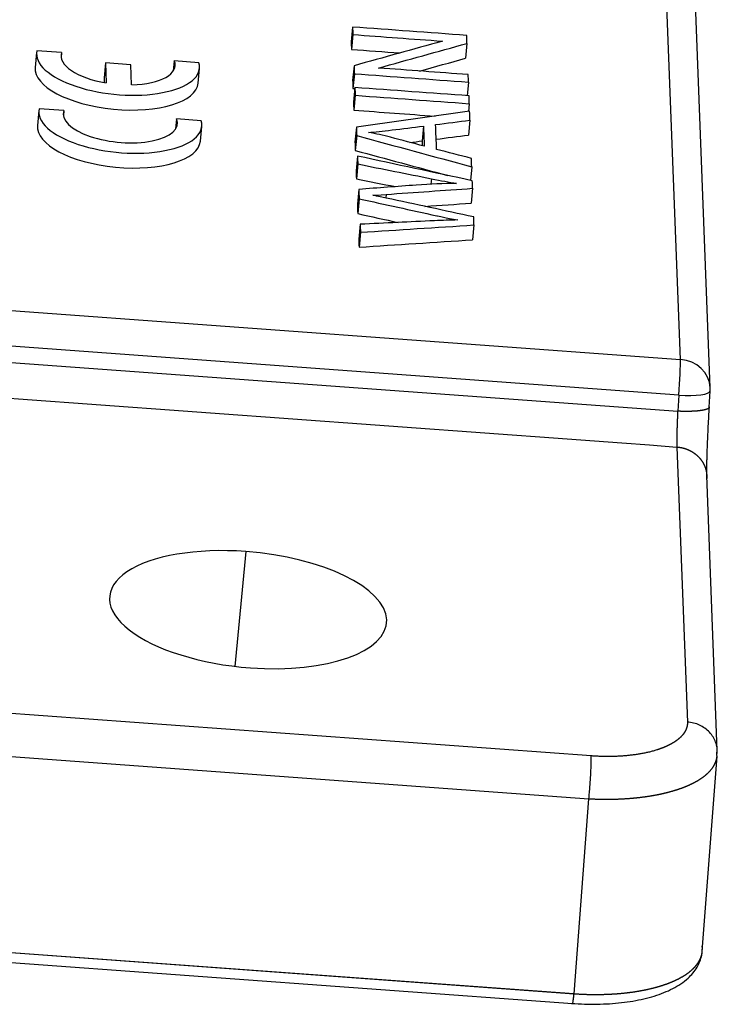
# Model space of a CAD drawing. Units: millimetres. Extents: x 1295 to 2186, y 588 to 1218.
# Drawn here: x 1557 to 1578, y 638 to 668 of the extents above; entities that cross this region are included whole.
import ezdxf

# ---------------------------------------------------------------- set-up
doc = ezdxf.new("R2010")
doc.units = ezdxf.units.MM
doc.header["$LTSCALE"] = 3
doc.layers.get('0').update_dxf_attribs({"linetype": 'CONTINUOUS', "lineweight": 30})

msp = doc.modelspace()

# ---------------------------------------------------------------- linework, layer by layer
at = {"color": 7, "linetype": 'Continuous'}
for p, q in [((1577.171, 657.291), (1576.731, 668.753)), ((1578.083, 656.424), (1577.642, 667.886)), ((1567.158, 667.435), (1567.115, 666.982)), ((1567.167, 667.206), (1567.124, 666.753)), ((1570.654, 666.934), (1570.61, 666.482)), ((1557.508, 666.655), (1557.465, 666.202)), ((1558.271, 666.654), (1557.517, 666.709)), ((1558.271, 666.654), (1558.257, 666.509)), ((1559.614, 666.339), (1559.57, 665.887)), ((1560.388, 666.283), (1559.614, 666.339)), ((1559.614, 666.339), (1559.637, 665.73)), ((1561.714, 666.402), (1561.684, 666.097)), ((1562.468, 666.347), (1561.714, 666.402)), ((1560.411, 665.673), (1560.388, 666.283)), ((1562.441, 665.721), (1562.485, 666.174)), ((1567.204, 666.255), (1567.16, 665.803)), ((1559.57, 665.887), (1559.576, 665.74)), ((1567.213, 666.01), (1567.17, 665.557)), ((1570.699, 665.755), (1570.659, 665.34)), ((1567.229, 665.59), (1567.186, 665.138)), ((1567.239, 665.351), (1567.195, 664.898)), ((1557.576, 664.883), (1557.533, 664.431)), ((1558.339, 664.883), (1557.585, 664.938)), ((1558.339, 664.883), (1558.325, 664.738)), ((1570.725, 665.096), (1570.702, 664.859)), ((1561.782, 664.631), (1561.753, 664.326)), ((1562.536, 664.576), (1561.782, 664.631)), ((1570.744, 664.591), (1570.7, 664.138)), ((1562.51, 663.95), (1562.553, 664.402)), ((1567.276, 664.379), (1567.232, 663.926)), ((1569.324, 664.411), (1569.28, 663.958)), ((1567.286, 664.121), (1567.242, 663.668)), ((1567.31, 663.495), (1567.266, 663.042)), ((1567.319, 663.255), (1567.275, 662.802)), ((1570.799, 663.171), (1570.759, 662.756)), ((1569.57, 662.807), (1569.554, 662.639)), ((1567.349, 662.481), (1567.305, 662.028)), ((1570.824, 662.513), (1570.78, 662.06)), ((1567.36, 662.192), (1567.316, 661.739)), ((1568.183, 662.327), (1568.172, 662.22)), ((1567.39, 661.415), (1567.346, 660.962)), ((1570.867, 661.394), (1570.823, 660.941)), ((1567.399, 661.169), (1567.356, 660.716)), ((1550.373, 659.251), (1577.171, 657.291)), ((1577.121, 656.2), (1550.338, 658.158)), ((1550.303, 657.668), (1577.089, 655.709)), ((1577.121, 656.2), (1577.089, 655.709)), ((1578.05, 655.83), (1578.082, 656.32)), ((1577.064, 654.616), (1577.387, 646.221)), ((1578.299, 645.354), (1577.976, 653.749)), ((1563.9, 651.426), (1563.559, 647.921)), ((1574.448, 645.186), (1550.472, 646.94)), ((1550.402, 645.632), (1574.378, 643.879)), ((1577.841, 639.229), (1578.296, 645.182)), ((1573.923, 637.929), (1574.378, 643.879)), ((1573.922, 637.921), (1549.787, 639.685)), ((1549.788, 639.693), (1573.923, 637.929)), ((1549.742, 639.396), (1573.878, 637.631))]:
    msp.add_line(p, q, dxfattribs=at)
msp.add_arc((1577.084, 656.385), 1, 356.2599, 2.2022, dxfattribs=at)
for centre, major_axis, ratio, start_param, end_param in [((1559.997, 666.414), (-2.488, 0.24), 0.414898, 6.229782, 9.590574), ((1559.997, 666.414), (1.742, -0.168), 0.414898, 3.040889, 4.544718), ((1559.997, 666.414), (1.742, -0.168), 0.414898, 4.992453, 6.496282), ((1559.953, 665.961), (-2.488, 0.24), 0.414898, 0.000002, 3.141554), ((1560.065, 664.643), (-2.488, 0.24), 0.414898, 6.229782, 9.590574), ((1560.065, 664.643), (1.742, -0.168), 0.414898, 3.040889, 6.496282), ((1560.021, 664.19), (-2.488, 0.24), 0.414898, 0.000002, 3.141554), ((1577.084, 656.385), (-0.073, -0.997), 0.051104, 1.387347, 2.713165), ((1577.084, 656.385), (-0.999, -0.038), 0.908432, 3.141608, 4.589833), ((1577.084, 656.385), (-0.998, 0.065), 0.183023, 1.619653, 3.141569), ((1563.968, 649.651), (-4.23, 0.409), 0.414898, 4.768585, 7.910178), ((1563.968, 649.651), (-4.23, 0.409), 0.414898, 1.626993, 4.768585)]:
    msp.add_ellipse(centre, major_axis=major_axis, ratio=ratio, start_param=start_param, end_param=end_param, dxfattribs=at)
for points, degree in [([(1570.645, 667.18), (1569.483, 667.265), (1568.32, 667.35), (1567.158, 667.435)], 3), ([(1567.158, 667.435), (1567.161, 667.359), (1567.164, 667.282), (1567.167, 667.206)], 3), ([(1567.115, 666.982), (1567.118, 666.906), (1567.121, 666.829), (1567.124, 666.753)], 3), ([(1567.167, 667.206), (1568.08, 667.139), (1568.992, 667.072), (1569.904, 667.005)], 3), ([(1569.904, 667.005), (1569.004, 666.755), (1568.104, 666.505), (1567.204, 666.255)], 3), ([(1567.951, 666.185), (1568.852, 666.435), (1569.753, 666.685), (1570.654, 666.934)], 3), ([(1570.654, 666.934), (1570.651, 667.016), (1570.648, 667.098), (1570.645, 667.18)], 3), ([(1567.124, 666.753), (1567.617, 666.717), (1568.111, 666.681), (1568.604, 666.644)], 3), ([(1569.208, 666.093), (1569.676, 666.222), (1570.143, 666.352), (1570.61, 666.482)], 3), ([(1567.204, 666.255), (1567.207, 666.174), (1567.21, 666.092), (1567.213, 666.01)], 3), ([(1570.691, 665.984), (1569.777, 666.051), (1568.864, 666.118), (1567.951, 666.185)], 3), ([(1567.16, 665.803), (1567.163, 665.721), (1567.166, 665.639), (1567.17, 665.557)], 3), ([(1567.213, 666.01), (1568.375, 665.925), (1569.537, 665.84), (1570.699, 665.755)], 3), ([(1570.699, 665.755), (1570.696, 665.831), (1570.694, 665.908), (1570.691, 665.984)], 3), ([(1567.17, 665.557), (1567.188, 665.556), (1567.207, 665.554), (1567.226, 665.553)], 3), ([(1570.716, 665.335), (1569.553, 665.42), (1568.391, 665.505), (1567.229, 665.59)], 3), ([(1567.229, 665.59), (1567.232, 665.51), (1567.236, 665.431), (1567.239, 665.351)], 3), ([(1567.186, 665.138), (1567.189, 665.058), (1567.192, 664.978), (1567.195, 664.898)], 3), ([(1567.239, 665.351), (1568.401, 665.266), (1569.563, 665.181), (1570.725, 665.096)], 3), ([(1570.725, 665.096), (1570.722, 665.176), (1570.719, 665.256), (1570.716, 665.335)], 3), ([(1567.195, 664.898), (1568.023, 664.837), (1568.852, 664.777), (1569.68, 664.716)], 3), ([(1570.734, 664.864), (1569.581, 664.702), (1568.429, 664.54), (1567.276, 664.379)], 3), ([(1570.744, 664.591), (1570.741, 664.682), (1570.737, 664.773), (1570.734, 664.864)], 3), ([(1569.696, 664.457), (1570.046, 664.502), (1570.395, 664.547), (1570.744, 664.591)], 3), ([(1567.276, 664.379), (1567.279, 664.293), (1567.283, 664.207), (1567.286, 664.121)], 3), ([(1569.324, 664.411), (1569.332, 664.206), (1569.339, 664.002), (1569.347, 663.798)], 3), ([(1569.725, 663.701), (1569.716, 663.953), (1569.706, 664.205), (1569.696, 664.457)], 3), ([(1567.232, 663.926), (1567.236, 663.84), (1567.239, 663.754), (1567.242, 663.668)], 3), ([(1567.286, 664.121), (1568.457, 663.804), (1569.628, 663.487), (1570.799, 663.171)], 3), ([(1568.317, 664.071), (1568.095, 664.129), (1567.872, 664.178), (1567.648, 664.217)], 3), ([(1569.347, 663.798), (1569.004, 663.889), (1568.66, 663.98), (1568.317, 664.071)], 3), ([(1569.28, 663.958), (1569.282, 663.91), (1569.284, 663.862), (1569.286, 663.814)], 3), ([(1569.713, 664.012), (1570.042, 664.054), (1570.371, 664.096), (1570.7, 664.138)], 3), ([(1567.242, 663.668), (1568.181, 663.414), (1569.12, 663.16), (1570.059, 662.906)], 3), ([(1570.789, 663.425), (1570.434, 663.517), (1570.08, 663.609), (1569.725, 663.701)], 3), ([(1570.815, 662.744), (1569.647, 662.995), (1568.478, 663.245), (1567.31, 663.495)], 3), ([(1567.31, 663.495), (1567.313, 663.415), (1567.316, 663.335), (1567.319, 663.255)], 3), ([(1570.799, 663.171), (1570.795, 663.256), (1570.792, 663.34), (1570.789, 663.425)], 3), ([(1567.266, 663.042), (1567.269, 662.962), (1567.272, 662.882), (1567.275, 662.802)], 3), ([(1567.319, 663.255), (1568.07, 663.105), (1568.82, 662.956), (1569.57, 662.807)], 3), ([(1567.275, 662.802), (1567.674, 662.723), (1568.073, 662.643), (1568.471, 662.564)], 3), ([(1569.57, 662.807), (1569.857, 662.749), (1570.111, 662.701), (1570.332, 662.661)], 3), ([(1570.824, 662.513), (1570.821, 662.59), (1570.818, 662.667), (1570.815, 662.744)], 3), ([(1569.104, 662.611), (1568.519, 662.568), (1567.934, 662.524), (1567.349, 662.481)], 3), ([(1567.349, 662.481), (1567.353, 662.385), (1567.356, 662.288), (1567.36, 662.192)], 3), ([(1568.183, 662.327), (1569.063, 662.389), (1569.944, 662.451), (1570.824, 662.513)], 3), ([(1570.332, 662.661), (1569.949, 662.661), (1569.538, 662.644), (1569.104, 662.611)], 3), ([(1567.776, 662.3), (1567.826, 662.301), (1567.962, 662.31), (1568.183, 662.327)], 3), ([(1568.187, 662.216), (1568.073, 662.241), (1567.937, 662.269), (1567.776, 662.3)], 3), ([(1570.858, 661.639), (1569.967, 661.831), (1569.077, 662.024), (1568.187, 662.216)], 3), ([(1567.305, 662.028), (1567.309, 661.932), (1567.313, 661.835), (1567.316, 661.739)], 3), ([(1569.369, 661.961), (1569.839, 661.994), (1570.31, 662.027), (1570.78, 662.06)], 3), ([(1567.316, 661.739), (1567.728, 661.649), (1568.14, 661.56), (1568.551, 661.47)], 3), ([(1569.664, 661.523), (1568.906, 661.487), (1568.148, 661.451), (1567.39, 661.415)], 3), ([(1570.375, 661.547), (1570.14, 661.543), (1569.903, 661.535), (1569.664, 661.523)], 3), ([(1570.867, 661.394), (1570.864, 661.476), (1570.861, 661.557), (1570.858, 661.639)], 3), ([(1567.39, 661.415), (1567.393, 661.333), (1567.396, 661.251), (1567.399, 661.169)], 3), ([(1567.399, 661.169), (1568.555, 661.244), (1569.711, 661.319), (1570.867, 661.394)], 3), ([(1567.346, 660.962), (1567.349, 660.88), (1567.353, 660.798), (1567.356, 660.716)], 3), ([(1567.356, 660.716), (1568.512, 660.791), (1569.667, 660.866), (1570.823, 660.941)], 3), ([(1550.252, 656.577), (1559.19, 655.923), (1568.127, 655.27), (1577.064, 654.616)], 3), ([(1578.049, 655.838), (1578.005, 655.154), (1577.963, 653.95), (1577.974, 653.653)], 2), ([(1578.281, 645.197), (1578.297, 645.378)], 1)]:
    msp.add_open_spline(points, degree=degree, dxfattribs=at)
for points, knots in [([(1567.648, 664.217), (1567.835, 664.231), (1568.074, 664.257), (1568.685, 664.332), (1569.004, 664.371), (1569.324, 664.411)], [0, 0, 0, 0, 0.476832, 0.476832, 1, 1, 1, 1]), ([(1567.36, 662.192), (1568.149, 662.02), (1568.939, 661.848), (1569.785, 661.663), (1570.001, 661.62), (1570.375, 661.547)], [0, 0, 0, 0, 0.932217, 0.932217, 1, 1, 1, 1]), ([(1578.051, 655.838), (1578.051, 655.837), (1578.051, 655.835), (1578.051, 655.832), (1578.051, 655.829), (1578.051, 655.826), (1578.05, 655.823), (1578.049, 655.82), (1578.048, 655.817), (1578.046, 655.814), (1578.044, 655.811), (1578.042, 655.809), (1578.04, 655.806), (1578.037, 655.803), (1578.035, 655.8), (1578.032, 655.798), (1578.028, 655.795), (1578.025, 655.792), (1578.021, 655.79), (1578.017, 655.787), (1578.012, 655.785), (1578.007, 655.782), (1578.003, 655.78), (1577.997, 655.777), (1577.992, 655.775), (1577.986, 655.772), (1577.98, 655.77), (1577.974, 655.768), (1577.968, 655.765), (1577.961, 655.763), (1577.954, 655.761), (1577.947, 655.759), (1577.94, 655.757), (1577.932, 655.754), (1577.925, 655.752), (1577.917, 655.75), (1577.908, 655.748), (1577.9, 655.746), (1577.891, 655.744), (1577.882, 655.743), (1577.873, 655.741), (1577.864, 655.739), (1577.854, 655.737), (1577.844, 655.735), (1577.834, 655.734), (1577.824, 655.732), (1577.813, 655.73), (1577.803, 655.729), (1577.792, 655.727), (1577.781, 655.726), (1577.77, 655.724), (1577.758, 655.723), (1577.747, 655.721), (1577.735, 655.72), (1577.723, 655.719), (1577.711, 655.718), (1577.699, 655.716), (1577.686, 655.715), (1577.673, 655.714), (1577.661, 655.713), (1577.648, 655.712), (1577.635, 655.711), (1577.621, 655.71), (1577.608, 655.709), (1577.594, 655.708), (1577.58, 655.708), (1577.567, 655.707), (1577.553, 655.706), (1577.538, 655.706), (1577.524, 655.705), (1577.51, 655.704), (1577.495, 655.704), (1577.481, 655.703), (1577.466, 655.703), (1577.451, 655.703), (1577.436, 655.702), (1577.421, 655.702), (1577.406, 655.702), (1577.391, 655.702), (1577.375, 655.702), (1577.36, 655.702), (1577.344, 655.702), (1577.329, 655.702), (1577.313, 655.702), (1577.297, 655.702), (1577.282, 655.702), (1577.266, 655.702), (1577.25, 655.703), (1577.234, 655.703), (1577.218, 655.704), (1577.202, 655.704), (1577.186, 655.705), (1577.17, 655.705), (1577.154, 655.706), (1577.137, 655.707), (1577.121, 655.707), (1577.105, 655.708), (1577.094, 655.709), (1577.089, 655.709)], [0, 0, 0, 0, 0.010437, 0.020874, 0.03131, 0.041746, 0.052181, 0.062616, 0.073051, 0.083484, 0.093918, 0.104351, 0.114783, 0.125215, 0.135646, 0.146077, 0.156508, 0.166938, 0.177368, 0.187797, 0.198226, 0.208654, 0.219082, 0.22951, 0.239937, 0.250363, 0.260789, 0.271215, 0.281641, 0.292065, 0.30249, 0.312914, 0.323338, 0.333761, 0.344184, 0.354606, 0.365028, 0.37545, 0.385871, 0.396292, 0.406712, 0.417132, 0.427552, 0.437971, 0.44839, 0.458808, 0.469226, 0.479644, 0.490061, 0.500477, 0.510894, 0.521309, 0.531725, 0.54214, 0.552555, 0.562969, 0.573383, 0.583796, 0.594209, 0.604622, 0.615034, 0.625446, 0.635857, 0.646268, 0.656678, 0.667089, 0.677498, 0.687908, 0.698317, 0.708725, 0.719133, 0.729541, 0.739948, 0.750355, 0.760761, 0.771167, 0.781573, 0.791978, 0.802383, 0.812788, 0.823192, 0.833595, 0.843998, 0.854401, 0.864804, 0.875206, 0.885607, 0.896009, 0.90641, 0.91681, 0.92721, 0.93761, 0.948009, 0.958408, 0.968807, 0.979205, 0.989603, 1, 1, 1, 1]), ([(1577.089, 655.709), (1577.088, 655.704), (1577.088, 655.693), (1577.087, 655.677), (1577.086, 655.661), (1577.086, 655.645), (1577.085, 655.629), (1577.084, 655.613), (1577.083, 655.596), (1577.083, 655.58), (1577.082, 655.564), (1577.081, 655.547), (1577.081, 655.531), (1577.08, 655.514), (1577.079, 655.497), (1577.079, 655.481), (1577.078, 655.464), (1577.077, 655.447), (1577.077, 655.431), (1577.076, 655.414), (1577.075, 655.397), (1577.075, 655.38), (1577.074, 655.364), (1577.074, 655.347), (1577.073, 655.33), (1577.072, 655.313), (1577.072, 655.297), (1577.071, 655.28), (1577.071, 655.263), (1577.07, 655.247), (1577.07, 655.23), (1577.069, 655.213), (1577.069, 655.197), (1577.068, 655.18), (1577.068, 655.164), (1577.068, 655.148), (1577.067, 655.132), (1577.067, 655.115), (1577.066, 655.099), (1577.066, 655.083), (1577.066, 655.068), (1577.065, 655.052), (1577.065, 655.036), (1577.065, 655.021), (1577.064, 655.005), (1577.064, 654.99), (1577.064, 654.975), (1577.064, 654.96), (1577.063, 654.945), (1577.063, 654.931), (1577.063, 654.916), (1577.063, 654.902), (1577.063, 654.888), (1577.062, 654.874), (1577.062, 654.86), (1577.062, 654.846), (1577.062, 654.833), (1577.062, 654.82), (1577.062, 654.807), (1577.062, 654.794), (1577.062, 654.782), (1577.062, 654.769), (1577.062, 654.757), (1577.062, 654.745), (1577.062, 654.734), (1577.062, 654.723), (1577.062, 654.712), (1577.062, 654.701), (1577.062, 654.69), (1577.063, 654.68), (1577.063, 654.67), (1577.063, 654.661), (1577.063, 654.651), (1577.063, 654.642), (1577.064, 654.634), (1577.064, 654.625), (1577.064, 654.62), (1577.064, 654.617)], [0, 0, 0, 0, 0.012149, 0.024329, 0.036541, 0.048785, 0.061061, 0.073369, 0.085708, 0.098079, 0.110482, 0.122917, 0.135384, 0.147883, 0.160413, 0.172976, 0.18557, 0.198196, 0.210855, 0.223545, 0.236267, 0.249021, 0.261807, 0.274625, 0.287474, 0.300356, 0.31327, 0.326216, 0.339194, 0.352204, 0.365246, 0.37832, 0.391426, 0.404564, 0.417734, 0.430937, 0.444171, 0.457438, 0.470736, 0.484067, 0.49743, 0.510825, 0.524252, 0.537711, 0.551203, 0.564727, 0.578283, 0.591871, 0.605491, 0.619144, 0.632829, 0.646546, 0.660296, 0.674077, 0.687891, 0.701738, 0.715616, 0.729527, 0.743471, 0.757446, 0.771455, 0.785495, 0.799568, 0.813673, 0.827811, 0.841981, 0.856184, 0.870419, 0.884687, 0.898987, 0.91332, 0.927685, 0.942083, 0.956513, 0.970976, 0.985472, 1, 1, 1, 1]), ([(1577.064, 654.617), (1577.07, 654.617), (1577.08, 654.616), (1577.096, 654.614), (1577.112, 654.613), (1577.128, 654.611), (1577.143, 654.608), (1577.159, 654.606), (1577.175, 654.603), (1577.19, 654.6), (1577.206, 654.597), (1577.221, 654.593), (1577.237, 654.59), (1577.252, 654.586), (1577.267, 654.582), (1577.283, 654.578), (1577.298, 654.573), (1577.313, 654.568), (1577.328, 654.563), (1577.343, 654.558), (1577.358, 654.553), (1577.373, 654.547), (1577.387, 654.541), (1577.402, 654.535), (1577.416, 654.529), (1577.431, 654.522), (1577.445, 654.516), (1577.459, 654.509), (1577.473, 654.502), (1577.487, 654.494), (1577.5, 654.487), (1577.514, 654.479), (1577.528, 654.471), (1577.541, 654.463), (1577.554, 654.455), (1577.567, 654.446), (1577.58, 654.438), (1577.593, 654.429), (1577.605, 654.42), (1577.618, 654.41), (1577.63, 654.401), (1577.642, 654.391), (1577.654, 654.382), (1577.666, 654.372), (1577.678, 654.362), (1577.689, 654.351), (1577.7, 654.341), (1577.711, 654.33), (1577.722, 654.319), (1577.733, 654.308), (1577.743, 654.297), (1577.754, 654.286), (1577.764, 654.274), (1577.773, 654.263), (1577.783, 654.251), (1577.793, 654.239), (1577.802, 654.227), (1577.811, 654.215), (1577.82, 654.203), (1577.828, 654.19), (1577.837, 654.178), (1577.845, 654.165), (1577.853, 654.152), (1577.861, 654.139), (1577.868, 654.126), (1577.875, 654.113), (1577.882, 654.1), (1577.889, 654.087), (1577.896, 654.073), (1577.902, 654.06), (1577.908, 654.046), (1577.914, 654.032), (1577.92, 654.018), (1577.925, 654.004), (1577.93, 653.99), (1577.935, 653.976), (1577.939, 653.962), (1577.944, 653.948), (1577.948, 653.933), (1577.952, 653.919), (1577.955, 653.905), (1577.958, 653.89), (1577.962, 653.876), (1577.964, 653.861), (1577.967, 653.846), (1577.969, 653.832), (1577.971, 653.817), (1577.973, 653.802), (1577.974, 653.787), (1577.975, 653.773), (1577.976, 653.758), (1577.977, 653.743), (1577.977, 653.728), (1577.978, 653.713), (1577.977, 653.698), (1577.977, 653.683), (1577.976, 653.668), (1577.976, 653.658), (1577.975, 653.653)], [0, 0, 0, 0, 0.010253, 0.020509, 0.030769, 0.041032, 0.051299, 0.061569, 0.071842, 0.082119, 0.092399, 0.102683, 0.11297, 0.123261, 0.133555, 0.143852, 0.154153, 0.164458, 0.174765, 0.185077, 0.195391, 0.205709, 0.216031, 0.226356, 0.236684, 0.247016, 0.257352, 0.26769, 0.278033, 0.288378, 0.298727, 0.30908, 0.319436, 0.329796, 0.340159, 0.350525, 0.360895, 0.371268, 0.381645, 0.392025, 0.402409, 0.412796, 0.423186, 0.433581, 0.443978, 0.454379, 0.464783, 0.475191, 0.485602, 0.496017, 0.506435, 0.516857, 0.527282, 0.537711, 0.548143, 0.558578, 0.569017, 0.579459, 0.589905, 0.600354, 0.610807, 0.621263, 0.631723, 0.642186, 0.652653, 0.663123, 0.673596, 0.684073, 0.694553, 0.705037, 0.715524, 0.726015, 0.736509, 0.747007, 0.757508, 0.768013, 0.778521, 0.789033, 0.799548, 0.810066, 0.820588, 0.831114, 0.841643, 0.852175, 0.862711, 0.873251, 0.883794, 0.894341, 0.904891, 0.915444, 0.926001, 0.936562, 0.947126, 0.957694, 0.968265, 0.97884, 0.989418, 1, 1, 1, 1]), ([(1577.387, 646.22), (1577.387, 646.216), (1577.387, 646.209), (1577.387, 646.197), (1577.387, 646.186), (1577.387, 646.175), (1577.386, 646.164), (1577.385, 646.152), (1577.384, 646.141), (1577.382, 646.13), (1577.381, 646.12), (1577.379, 646.109), (1577.377, 646.098), (1577.374, 646.088), (1577.372, 646.077), (1577.369, 646.067), (1577.366, 646.056), (1577.363, 646.046), (1577.36, 646.036), (1577.356, 646.026), (1577.353, 646.016), (1577.349, 646.006), (1577.345, 645.996), (1577.34, 645.986), (1577.336, 645.977), (1577.332, 645.967), (1577.327, 645.958), (1577.322, 645.948), (1577.317, 645.939), (1577.312, 645.93), (1577.306, 645.921), (1577.301, 645.912), (1577.295, 645.903), (1577.29, 645.894), (1577.284, 645.885), (1577.278, 645.876), (1577.272, 645.868), (1577.265, 645.859), (1577.259, 645.851), (1577.253, 645.842), (1577.246, 645.834), (1577.239, 645.826), (1577.232, 645.818), (1577.225, 645.81), (1577.218, 645.802), (1577.211, 645.794), (1577.204, 645.787), (1577.197, 645.779), (1577.189, 645.771), (1577.182, 645.764), (1577.174, 645.756), (1577.167, 645.749), (1577.159, 645.742), (1577.151, 645.735), (1577.144, 645.728), (1577.136, 645.721), (1577.128, 645.714), (1577.12, 645.707), (1577.112, 645.7), (1577.104, 645.694), (1577.095, 645.687), (1577.087, 645.681), (1577.079, 645.674), (1577.071, 645.668), (1577.062, 645.662), (1577.054, 645.655), (1577.045, 645.649), (1577.037, 645.643), (1577.029, 645.637), (1577.02, 645.631), (1577.012, 645.626), (1577.003, 645.62), (1576.995, 645.614), (1576.986, 645.609), (1576.977, 645.603), (1576.969, 645.598), (1576.96, 645.592), (1576.952, 645.587), (1576.943, 645.582), (1576.934, 645.577), (1576.926, 645.572), (1576.917, 645.567), (1576.909, 645.562), (1576.9, 645.557), (1576.892, 645.552), (1576.883, 645.548), (1576.874, 645.543), (1576.866, 645.538), (1576.857, 645.534), (1576.849, 645.529), (1576.84, 645.525), (1576.832, 645.521), (1576.824, 645.516), (1576.815, 645.512), (1576.807, 645.508), (1576.799, 645.504), (1576.79, 645.5), (1576.782, 645.496), (1576.774, 645.492), (1576.766, 645.488), (1576.758, 645.485), (1576.75, 645.481), (1576.741, 645.477), (1576.733, 645.474), (1576.726, 645.47), (1576.718, 645.467), (1576.71, 645.463), (1576.702, 645.46), (1576.694, 645.457), (1576.687, 645.454), (1576.679, 645.45), (1576.671, 645.447), (1576.664, 645.444), (1576.657, 645.441), (1576.649, 645.438), (1576.642, 645.435), (1576.635, 645.433), (1576.627, 645.43), (1576.62, 645.427), (1576.613, 645.424), (1576.606, 645.422), (1576.599, 645.419), (1576.593, 645.416), (1576.586, 645.414), (1576.579, 645.411), (1576.573, 645.409), (1576.566, 645.407), (1576.56, 645.404), (1576.553, 645.402), (1576.547, 645.4), (1576.541, 645.398), (1576.535, 645.396), (1576.529, 645.393), (1576.523, 645.391), (1576.517, 645.389), (1576.511, 645.387), (1576.505, 645.386), (1576.5, 645.384), (1576.494, 645.382), (1576.489, 645.38), (1576.484, 645.378), (1576.478, 645.377), (1576.473, 645.375), (1576.468, 645.373), (1576.463, 645.372), (1576.458, 645.37), (1576.453, 645.369), (1576.432, 645.362), (1576.395, 645.351), (1576.339, 645.335), (1576.284, 645.32), (1576.227, 645.306), (1576.17, 645.292), (1576.112, 645.28), (1576.055, 645.268), (1575.996, 645.257), (1575.938, 645.246), (1575.879, 645.237), (1575.82, 645.228), (1575.76, 645.219), (1575.701, 645.212), (1575.642, 645.205), (1575.582, 645.198), (1575.523, 645.193), (1575.463, 645.188), (1575.404, 645.183), (1575.345, 645.179), (1575.286, 645.176), (1575.228, 645.173), (1575.169, 645.171), (1575.111, 645.169), (1575.053, 645.168), (1574.996, 645.168), (1574.939, 645.168), (1574.882, 645.168), (1574.826, 645.169), (1574.771, 645.17), (1574.715, 645.172), (1574.661, 645.174), (1574.607, 645.176), (1574.553, 645.179), (1574.5, 645.182), (1574.465, 645.185), (1574.448, 645.186)], [0, 0, 0, 0, 0.005872, 0.011713, 0.017523, 0.023302, 0.029051, 0.034769, 0.040456, 0.046112, 0.051737, 0.057332, 0.062896, 0.068429, 0.073931, 0.079402, 0.084842, 0.090252, 0.095631, 0.100978, 0.106295, 0.111581, 0.116837, 0.122061, 0.127255, 0.132417, 0.137549, 0.14265, 0.147719, 0.152758, 0.157766, 0.162744, 0.16769, 0.172605, 0.177489, 0.182343, 0.187165, 0.191956, 0.196717, 0.201447, 0.206145, 0.210813, 0.215449, 0.220055, 0.22463, 0.229173, 0.233686, 0.238168, 0.242618, 0.247038, 0.251427, 0.255784, 0.260111, 0.264407, 0.268671, 0.272905, 0.277107, 0.281279, 0.285419, 0.289529, 0.293607, 0.297654, 0.30167, 0.305656, 0.30961, 0.313533, 0.317425, 0.321285, 0.325115, 0.328914, 0.332682, 0.336418, 0.340124, 0.343798, 0.347441, 0.351053, 0.354634, 0.358184, 0.361703, 0.365191, 0.368647, 0.372073, 0.375467, 0.37883, 0.382162, 0.385463, 0.388733, 0.391972, 0.395179, 0.398356, 0.401501, 0.404615, 0.407698, 0.41075, 0.41377, 0.41676, 0.419718, 0.422645, 0.425541, 0.428406, 0.431239, 0.434042, 0.436813, 0.439553, 0.442262, 0.44494, 0.447586, 0.450202, 0.452786, 0.455339, 0.457861, 0.460351, 0.462811, 0.465239, 0.467636, 0.470002, 0.472336, 0.47464, 0.476912, 0.479153, 0.481363, 0.483541, 0.485689, 0.487805, 0.48989, 0.491943, 0.493966, 0.495957, 0.497917, 0.499846, 0.501744, 0.50361, 0.505446, 0.50725, 0.509022, 0.510764, 0.512474, 0.514153, 0.515801, 0.517418, 0.519003, 0.520557, 0.52208, 0.523572, 0.525033, 0.526462, 0.52786, 0.529227, 0.544971, 0.560581, 0.576057, 0.591397, 0.606602, 0.621673, 0.636609, 0.65141, 0.666076, 0.680607, 0.695003, 0.709265, 0.723391, 0.737382, 0.751238, 0.76496, 0.778546, 0.791997, 0.805313, 0.818494, 0.83154, 0.844451, 0.857227, 0.869867, 0.882373, 0.894744, 0.906979, 0.919079, 0.931045, 0.942875, 0.95457, 0.96613, 0.977555, 0.988845, 1, 1, 1, 1]), ([(1578.295, 645.258), (1578.3, 645.317), (1578.299, 645.376), (1578.283, 645.492), (1578.269, 645.55), (1578.228, 645.661), (1578.202, 645.715), (1578.139, 645.817), (1578.102, 645.865), (1578.018, 645.954), (1577.971, 645.995), (1577.87, 646.067), (1577.815, 646.099), (1577.7, 646.152), (1577.64, 646.173), (1577.515, 646.205), (1577.451, 646.216), (1577.387, 646.22)], [0, 0, 0, 0, 0.125, 0.125, 0.25, 0.25, 0.375, 0.375, 0.5, 0.5, 0.625, 0.625, 0.75, 0.75, 0.875, 0.875, 1, 1, 1, 1]), ([(1574.378, 643.879), (1574.383, 643.938), (1574.389, 644), (1574.4, 644.126), (1574.405, 644.19), (1574.414, 644.319), (1574.419, 644.384), (1574.427, 644.511), (1574.431, 644.574), (1574.437, 644.694), (1574.44, 644.752), (1574.444, 644.862), (1574.446, 644.914), (1574.448, 645.008), (1574.449, 645.051), (1574.449, 645.127), (1574.449, 645.159), (1574.448, 645.186)], [0, 0, 0, 0, 0.125, 0.125, 0.25, 0.25, 0.375, 0.375, 0.5, 0.5, 0.625, 0.625, 0.75, 0.75, 0.875, 0.875, 1, 1, 1, 1]), ([(1574.378, 643.879), (1574.388, 643.879), (1574.409, 643.878), (1574.44, 643.876), (1574.471, 643.875), (1574.503, 643.873), (1574.534, 643.872), (1574.565, 643.871), (1574.596, 643.87), (1574.628, 643.869), (1574.659, 643.868), (1574.69, 643.867), (1574.721, 643.867), (1574.752, 643.866), (1574.783, 643.866), (1574.814, 643.865), (1574.845, 643.865), (1574.876, 643.865), (1574.907, 643.865), (1574.938, 643.865), (1574.969, 643.865), (1574.999, 643.865), (1575.03, 643.865), (1575.061, 643.866), (1575.092, 643.866), (1575.122, 643.867), (1575.153, 643.868), (1575.183, 643.868), (1575.214, 643.869), (1575.244, 643.87), (1575.274, 643.871), (1575.305, 643.873), (1575.335, 643.874), (1575.365, 643.875), (1575.395, 643.877), (1575.425, 643.878), (1575.455, 643.88), (1575.485, 643.882), (1575.515, 643.884), (1575.544, 643.886), (1575.574, 643.888), (1575.604, 643.89), (1575.633, 643.892), (1575.663, 643.895), (1575.692, 643.897), (1575.721, 643.9), (1575.75, 643.902), (1575.779, 643.905), (1575.808, 643.908), (1575.837, 643.911), (1575.866, 643.914), (1575.895, 643.917), (1575.923, 643.92), (1575.952, 643.924), (1575.98, 643.927), (1576.008, 643.931), (1576.037, 643.934), (1576.065, 643.938), (1576.093, 643.942), (1576.12, 643.946), (1576.148, 643.95), (1576.176, 643.954), (1576.203, 643.958), (1576.231, 643.962), (1576.258, 643.967), (1576.285, 643.971), (1576.312, 643.976), (1576.339, 643.98), (1576.366, 643.985), (1576.393, 643.99), (1576.419, 643.995), (1576.445, 644), (1576.472, 644.005), (1576.498, 644.01), (1576.524, 644.016), (1576.55, 644.021), (1576.575, 644.026), (1576.601, 644.032), (1576.626, 644.038), (1576.652, 644.043), (1576.677, 644.049), (1576.702, 644.055), (1576.727, 644.061), (1576.752, 644.067), (1576.776, 644.073), (1576.8, 644.08), (1576.825, 644.086), (1576.849, 644.093), (1576.873, 644.099), (1576.897, 644.106), (1576.92, 644.112), (1576.944, 644.119), (1576.967, 644.126), (1576.99, 644.133), (1577.013, 644.14), (1577.036, 644.147), (1577.059, 644.154), (1577.081, 644.162), (1577.103, 644.169), (1577.126, 644.176), (1577.148, 644.184), (1577.169, 644.192), (1577.191, 644.199), (1577.212, 644.207), (1577.234, 644.215), (1577.255, 644.223), (1577.276, 644.231), (1577.296, 644.239), (1577.317, 644.247), (1577.337, 644.255), (1577.358, 644.264), (1577.378, 644.272), (1577.397, 644.28), (1577.417, 644.289), (1577.436, 644.298), (1577.456, 644.306), (1577.475, 644.315), (1577.493, 644.324), (1577.512, 644.333), (1577.531, 644.342), (1577.549, 644.351), (1577.567, 644.36), (1577.585, 644.369), (1577.602, 644.378), (1577.62, 644.387), (1577.637, 644.397), (1577.654, 644.406), (1577.671, 644.416), (1577.688, 644.425), (1577.704, 644.435), (1577.72, 644.445), (1577.736, 644.454), (1577.752, 644.464), (1577.768, 644.474), (1577.783, 644.484), (1577.798, 644.494), (1577.813, 644.504), (1577.828, 644.514), (1577.843, 644.525), (1577.857, 644.535), (1577.871, 644.545), (1577.885, 644.556), (1577.899, 644.566), (1577.912, 644.577), (1577.925, 644.587), (1577.938, 644.598), (1577.951, 644.608), (1577.964, 644.619), (1577.976, 644.63), (1577.988, 644.641), (1578, 644.651), (1578.012, 644.662), (1578.023, 644.673), (1578.034, 644.684), (1578.045, 644.695), (1578.056, 644.707), (1578.067, 644.718), (1578.077, 644.729), (1578.087, 644.74), (1578.097, 644.752), (1578.106, 644.763), (1578.116, 644.774), (1578.125, 644.786), (1578.134, 644.797), (1578.142, 644.809), (1578.151, 644.82), (1578.159, 644.832), (1578.167, 644.844), (1578.175, 644.855), (1578.182, 644.867), (1578.19, 644.879), (1578.197, 644.891), (1578.203, 644.902), (1578.21, 644.914), (1578.216, 644.926), (1578.222, 644.938), (1578.228, 644.95), (1578.234, 644.962), (1578.239, 644.974), (1578.244, 644.986), (1578.249, 644.998), (1578.254, 645.011), (1578.258, 645.023), (1578.262, 645.035), (1578.266, 645.047), (1578.27, 645.059), (1578.273, 645.072), (1578.276, 645.084), (1578.279, 645.096), (1578.282, 645.109), (1578.284, 645.121), (1578.287, 645.133), (1578.289, 645.146), (1578.29, 645.158), (1578.292, 645.171), (1578.293, 645.179), (1578.293, 645.183), (1578.293, 645.184)], [0, 0, 0, 0, 0.005157, 0.010314, 0.01547, 0.020627, 0.025783, 0.03094, 0.036097, 0.041253, 0.046409, 0.051566, 0.056722, 0.061878, 0.067035, 0.072191, 0.077347, 0.082503, 0.087659, 0.092815, 0.097971, 0.103127, 0.108283, 0.113439, 0.118594, 0.12375, 0.128906, 0.134062, 0.139217, 0.144373, 0.149528, 0.154684, 0.159839, 0.164994, 0.17015, 0.175305, 0.18046, 0.185615, 0.190771, 0.195926, 0.201081, 0.206236, 0.211391, 0.216546, 0.221701, 0.226856, 0.23201, 0.237165, 0.24232, 0.247475, 0.252629, 0.257784, 0.262938, 0.268093, 0.273247, 0.278402, 0.283556, 0.288711, 0.293865, 0.299019, 0.304173, 0.309328, 0.314482, 0.319636, 0.32479, 0.329944, 0.335098, 0.340252, 0.345406, 0.35056, 0.355714, 0.360868, 0.366022, 0.371175, 0.376329, 0.381483, 0.386636, 0.39179, 0.396944, 0.402097, 0.407251, 0.412404, 0.417558, 0.422711, 0.427865, 0.433018, 0.438171, 0.443325, 0.448478, 0.453631, 0.458785, 0.463938, 0.469091, 0.474244, 0.479397, 0.48455, 0.489703, 0.494856, 0.50001, 0.505163, 0.510315, 0.515468, 0.520621, 0.525774, 0.530927, 0.53608, 0.541233, 0.546386, 0.551538, 0.556691, 0.561844, 0.566997, 0.572149, 0.577302, 0.582455, 0.587607, 0.59276, 0.597913, 0.603065, 0.608218, 0.61337, 0.618523, 0.623675, 0.628828, 0.63398, 0.639133, 0.644285, 0.649438, 0.65459, 0.659743, 0.664895, 0.670047, 0.6752, 0.680352, 0.685504, 0.690657, 0.695809, 0.700961, 0.706114, 0.711266, 0.716418, 0.721571, 0.726723, 0.731875, 0.737027, 0.74218, 0.747332, 0.752484, 0.757636, 0.762788, 0.767941, 0.773093, 0.778245, 0.783397, 0.788549, 0.793701, 0.798853, 0.804006, 0.809158, 0.81431, 0.819462, 0.824614, 0.829766, 0.834918, 0.84007, 0.845222, 0.850375, 0.855527, 0.860679, 0.865831, 0.870983, 0.876135, 0.881287, 0.886439, 0.891591, 0.896743, 0.901895, 0.907047, 0.912199, 0.917351, 0.922503, 0.927655, 0.932807, 0.937959, 0.943111, 0.948263, 0.953415, 0.958567, 0.963719, 0.968871, 0.974023, 0.979175, 0.984327, 0.989479, 0.994631, 0.999783, 1, 1, 1, 1]), ([(1573.842, 637.634), (1573.978, 637.623), (1574.37, 637.602), (1575.015, 637.612), (1575.736, 637.694), (1576.392, 637.846), (1576.963, 638.074), (1577.399, 638.365), (1577.694, 638.714), (1577.831, 639.061), (1577.846, 639.282), (1577.842, 639.375)], [0, 0, 0, 0, 0.06681, 0.193992, 0.321983, 0.451438, 0.583467, 0.71922, 0.828699, 0.930429, 1, 1, 1, 1]), ([(1573.923, 637.929), (1573.934, 637.928), (1573.954, 637.926), (1573.986, 637.924), (1574.017, 637.922), (1574.048, 637.92), (1574.079, 637.919), (1574.111, 637.917), (1574.142, 637.915), (1574.173, 637.914), (1574.204, 637.913), (1574.236, 637.911), (1574.267, 637.91), (1574.298, 637.909), (1574.329, 637.908), (1574.36, 637.908), (1574.391, 637.907), (1574.422, 637.906), (1574.453, 637.906), (1574.484, 637.905), (1574.515, 637.905), (1574.546, 637.905), (1574.576, 637.905), (1574.607, 637.905), (1574.638, 637.905), (1574.669, 637.905), (1574.699, 637.905), (1574.73, 637.906), (1574.76, 637.906), (1574.791, 637.907), (1574.821, 637.908), (1574.851, 637.909), (1574.882, 637.91), (1574.912, 637.911), (1574.942, 637.912), (1574.972, 637.913), (1575.002, 637.914), (1575.032, 637.916), (1575.062, 637.918), (1575.092, 637.919), (1575.122, 637.921), (1575.151, 637.923), (1575.181, 637.925), (1575.21, 637.927), (1575.24, 637.929), (1575.269, 637.931), (1575.298, 637.934), (1575.327, 637.936), (1575.356, 637.939), (1575.385, 637.942), (1575.414, 637.944), (1575.443, 637.947), (1575.472, 637.95), (1575.5, 637.953), (1575.529, 637.957), (1575.557, 637.96), (1575.585, 637.963), (1575.613, 637.967), (1575.641, 637.971), (1575.669, 637.974), (1575.697, 637.978), (1575.725, 637.982), (1575.753, 637.986), (1575.78, 637.99), (1575.807, 637.994), (1575.835, 637.999), (1575.862, 638.003), (1575.889, 638.008), (1575.916, 638.012), (1575.942, 638.017), (1575.969, 638.022), (1575.995, 638.027), (1576.022, 638.032), (1576.048, 638.037), (1576.074, 638.042), (1576.1, 638.047), (1576.126, 638.052), (1576.151, 638.058), (1576.177, 638.063), (1576.202, 638.069), (1576.228, 638.075), (1576.253, 638.081), (1576.278, 638.087), (1576.302, 638.093), (1576.327, 638.099), (1576.352, 638.105), (1576.376, 638.111), (1576.4, 638.118), (1576.424, 638.124), (1576.448, 638.131), (1576.472, 638.137), (1576.495, 638.144), (1576.519, 638.151), (1576.542, 638.158), (1576.565, 638.165), (1576.588, 638.172), (1576.61, 638.179), (1576.633, 638.186), (1576.655, 638.194), (1576.678, 638.201), (1576.7, 638.209), (1576.721, 638.216), (1576.743, 638.224), (1576.765, 638.232), (1576.786, 638.24), (1576.807, 638.248), (1576.828, 638.256), (1576.849, 638.264), (1576.869, 638.272), (1576.89, 638.28), (1576.91, 638.289), (1576.93, 638.297), (1576.95, 638.306), (1576.97, 638.314), (1576.989, 638.323), (1577.008, 638.332), (1577.027, 638.341), (1577.046, 638.349), (1577.065, 638.358), (1577.083, 638.367), (1577.102, 638.377), (1577.12, 638.386), (1577.138, 638.395), (1577.155, 638.404), (1577.173, 638.414), (1577.19, 638.423), (1577.207, 638.433), (1577.224, 638.443), (1577.241, 638.452), (1577.257, 638.462), (1577.273, 638.472), (1577.289, 638.482), (1577.305, 638.492), (1577.321, 638.502), (1577.336, 638.512), (1577.351, 638.522), (1577.366, 638.533), (1577.381, 638.543), (1577.395, 638.553), (1577.41, 638.564), (1577.424, 638.574), (1577.438, 638.585), (1577.451, 638.595), (1577.465, 638.606), (1577.478, 638.617), (1577.491, 638.628), (1577.504, 638.639), (1577.516, 638.65), (1577.528, 638.661), (1577.541, 638.672), (1577.552, 638.683), (1577.564, 638.694), (1577.575, 638.705), (1577.587, 638.716), (1577.598, 638.728), (1577.608, 638.739), (1577.619, 638.75), (1577.629, 638.762), (1577.639, 638.774), (1577.649, 638.785), (1577.658, 638.797), (1577.668, 638.808), (1577.677, 638.82), (1577.685, 638.832), (1577.694, 638.844), (1577.702, 638.856), (1577.71, 638.868), (1577.718, 638.88), (1577.726, 638.892), (1577.733, 638.904), (1577.741, 638.916), (1577.748, 638.928), (1577.754, 638.94), (1577.761, 638.952), (1577.767, 638.965), (1577.773, 638.977), (1577.779, 638.989), (1577.784, 639.002), (1577.789, 639.014), (1577.794, 639.026), (1577.799, 639.039), (1577.804, 639.051), (1577.808, 639.064), (1577.812, 639.077), (1577.816, 639.089), (1577.819, 639.102), (1577.822, 639.115), (1577.825, 639.127), (1577.828, 639.14), (1577.831, 639.153), (1577.833, 639.166), (1577.835, 639.178), (1577.837, 639.191), (1577.839, 639.204), (1577.84, 639.217), (1577.841, 639.226), (1577.841, 639.23), (1577.841, 639.231)], [0, 0, 0, 0, 0.005153, 0.010307, 0.01546, 0.020614, 0.025767, 0.03092, 0.036074, 0.041227, 0.04638, 0.051533, 0.056687, 0.06184, 0.066993, 0.072147, 0.0773, 0.082453, 0.087606, 0.09276, 0.097913, 0.103066, 0.108219, 0.113372, 0.118526, 0.123679, 0.128832, 0.133985, 0.139138, 0.144291, 0.149444, 0.154598, 0.159751, 0.164904, 0.170057, 0.17521, 0.180363, 0.185516, 0.190669, 0.195822, 0.200975, 0.206128, 0.211281, 0.216434, 0.221587, 0.22674, 0.231893, 0.237046, 0.242199, 0.247352, 0.252505, 0.257658, 0.262811, 0.267964, 0.273117, 0.27827, 0.283423, 0.288576, 0.293729, 0.298882, 0.304035, 0.309188, 0.314341, 0.319494, 0.324647, 0.3298, 0.334953, 0.340106, 0.345258, 0.350411, 0.355564, 0.360717, 0.36587, 0.371023, 0.376176, 0.381329, 0.386482, 0.391635, 0.396787, 0.40194, 0.407093, 0.412246, 0.417399, 0.422552, 0.427705, 0.432858, 0.43801, 0.443163, 0.448316, 0.453469, 0.458622, 0.463775, 0.468928, 0.47408, 0.479233, 0.484386, 0.489539, 0.494692, 0.499845, 0.504998, 0.510151, 0.515303, 0.520456, 0.525609, 0.530762, 0.535915, 0.541068, 0.546221, 0.551373, 0.556526, 0.561679, 0.566832, 0.571985, 0.577138, 0.582291, 0.587444, 0.592596, 0.597749, 0.602902, 0.608055, 0.613208, 0.618361, 0.623514, 0.628667, 0.63382, 0.638973, 0.644125, 0.649278, 0.654431, 0.659584, 0.664737, 0.66989, 0.675043, 0.680196, 0.685349, 0.690502, 0.695655, 0.700808, 0.705961, 0.711114, 0.716267, 0.72142, 0.726573, 0.731726, 0.736879, 0.742032, 0.747185, 0.752338, 0.757491, 0.762644, 0.767797, 0.77295, 0.778103, 0.783256, 0.788409, 0.793562, 0.798715, 0.803868, 0.809021, 0.814174, 0.819327, 0.82448, 0.829634, 0.834787, 0.83994, 0.845093, 0.850246, 0.855399, 0.860552, 0.865706, 0.870859, 0.876012, 0.881165, 0.886318, 0.891472, 0.896625, 0.901778, 0.906931, 0.912085, 0.917238, 0.922391, 0.927544, 0.932698, 0.937851, 0.943004, 0.948158, 0.953311, 0.958464, 0.963618, 0.968771, 0.973924, 0.979078, 0.984231, 0.989385, 0.994538, 0.999692, 1, 1, 1, 1])]:
    msp.add_open_spline(points, degree=3, knots=knots, dxfattribs=at)
at = {"color": 7, "linetype": 'Continuous', "extrusion": (2.3191e-12, -1.88261e-11, -1)}
msp.add_open_spline([(1568.913, 663.913), (1569.035, 663.928), (1569.158, 663.943), (1569.28, 663.958)], degree=3, dxfattribs=at)
at = {"color": 7, "linetype": 'Continuous', "extrusion": (1.0518e-12, -1.48e-13, -1)}
msp.add_open_spline([(1573.878, 637.631), (1573.879, 637.631), (1573.881, 637.633), (1573.884, 637.642), (1573.887, 637.65), (1573.891, 637.673), (1573.894, 637.687), (1573.899, 637.721), (1573.902, 637.741), (1573.908, 637.785), (1573.911, 637.81), (1573.917, 637.863), (1573.919, 637.891), (1573.922, 637.921)], degree=3, knots=[0, 0, 0, 0, 0.141355, 0.141355, 0.313084, 0.313084, 0.484813, 0.484813, 0.656542, 0.656542, 0.828271, 0.828271, 1, 1, 1, 1], dxfattribs=at)

doc.saveas('drawing.dxf')
